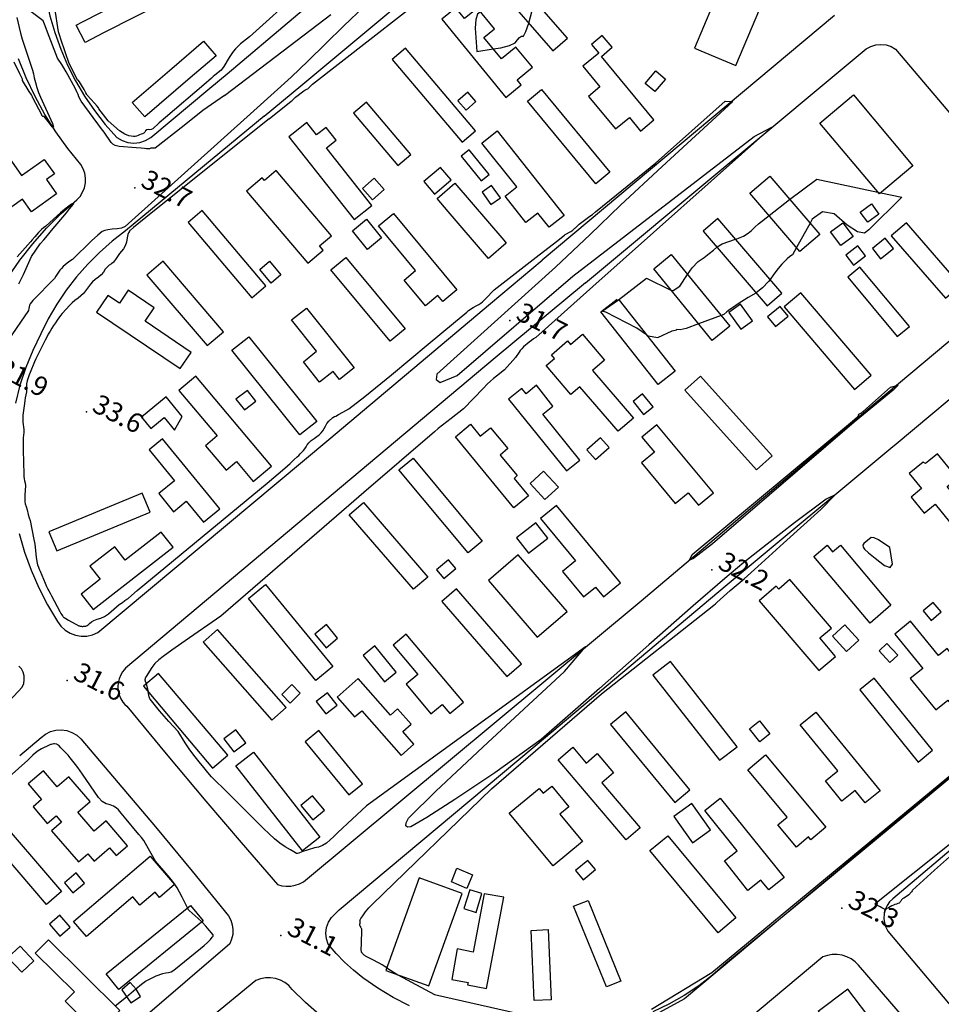
# Model space of a CAD drawing. Extents: x -1066 to 8716, y 1368 to 8722.
# Drawn here: x 1196 to 1765, y 5600 to 6209 of the extents above; entities that cross this region are included whole.
import ezdxf

# ---------------------------------------------------------------- set-up
doc = ezdxf.new("R2010")
doc.units = 0
doc.header["$LTSCALE"] = 50
doc.header["$MEASUREMENT"] = 0
for name, color, linetype in [('0BLDG', 8, 'CONTINUOUS'), ('0BUILDING', 8, 'CONTINUOUS'), ('0SPOTELEV', 8, 'CONTINUOUS'), ('0TOPO', 8, 'CONTINUOUS'), ('0TRANS', 8, 'CONTINUOUS'), ('1SPOTELEV', 8, 'CONTINUOUS')]:
    doc.layers.add(name, color=color, linetype=linetype)
doc.styles.get("Standard").update_dxf_attribs({"font": 'ROMANS.SHX', "oblique": 10})

msp = doc.modelspace()

# ---------------------------------------------------------------- linework, layer by layer
at = {"layer": '0BLDG'}
for points in [[(1525.362, 6189.67), (1534.359, 6197.395), (1515.515, 6219.075), (1522.763, 6225.297), (1507.878, 6242.513), (1500.887, 6236.485), (1498.606, 6237.668), (1490.12, 6230.32), (1525.362, 6189.67)], [(1612.795, 6191.31), (1638.383, 6180.46), (1660.634, 6233.288), (1635.05, 6244.146), (1612.795, 6191.31)], [(1234.664, 6207.511), (1282.234, 6231.921), (1287.755, 6221.172), (1247.837, 6200.679)], [(1496.248, 6160.836), (1505.76, 6168.621), (1503.314, 6171.658), (1512.812, 6179.439), (1502.59, 6191.984), (1493.602, 6184.58), (1482.801, 6197.899), (1489.276, 6203.237), (1478.728, 6216.109), (1470.711, 6209.644), (1465.373, 6216.119), (1456.776, 6209.143), (1496.248, 6160.836)], [(1564.005, 6141.308), (1572.671, 6148.394), (1579.453, 6140.055), (1587.663, 6146.893), (1555.361, 6186.153), (1562.075, 6191.908), (1555.832, 6199.179), (1549.221, 6193.472), (1553.709, 6188.159), (1543.88, 6180.066), (1554.492, 6167.318), (1547.433, 6161.483), (1564.005, 6141.308)], [(1290.03, 6178.796), (1309.555, 6195.547), (1317.28, 6186.551), (1301.375, 6172.912)], [(1469.324, 6133.12), (1477.603, 6140.091), (1434.273, 6191.21), (1425.994, 6184.239), (1469.324, 6133.12)], [(1588.369, 6164.393), (1582.506, 6169.529), (1589.078, 6177.227), (1594.942, 6172.091), (1588.369, 6164.393)], [(1471.724, 6152.952), (1477.877, 6158.299), (1472.851, 6164.117), (1466.702, 6158.778), (1471.724, 6152.952)], [(1551.874, 6107.361), (1509.694, 6158.526), (1518.429, 6165.745), (1560.608, 6114.58), (1551.874, 6107.361)], [(1727.113, 6101.131), (1690.318, 6144.998), (1711.086, 6162.388), (1747.882, 6118.522), (1727.113, 6101.131)], [(1429.492, 6118.699), (1437.578, 6125.602), (1410.268, 6157.958), (1402.178, 6151.047), (1429.492, 6118.699)], [(1385.876, 6129.086), (1385.442, 6129.638), (1391.452, 6134.407), (1385.244, 6142.29), (1379.299, 6137.646), (1373.275, 6145.276), (1365.947, 6139.422)], [(1508.781, 6083.525), (1495.92, 6099.691), (1503.094, 6105.467), (1481.579, 6132.554), (1490.958, 6140.081), (1532.424, 6087.844), (1523.174, 6080.565), (1516.144, 6089.36), (1508.781, 6083.525)], [(1481.045, 6109.174), (1485.96, 6113.069), (1473.665, 6128.458), (1468.75, 6124.563), (1481.045, 6109.174)], [(1452.234, 6101.103), (1462.52, 6109.771), (1455.926, 6117.539), (1445.64, 6108.871), (1452.234, 6101.103)], [(1677.957, 6065.626), (1647.056, 6101.614), (1659.421, 6112.098), (1690.322, 6076.11), (1677.957, 6065.626)], [(1460.773, 6090.242), (1453.852, 6098.337), (1464.856, 6107.759), (1495.029, 6072.475)], [(1487.154, 6094.584), (1493.035, 6098.777), (1487.522, 6106.457), (1481.645, 6102.273), (1487.154, 6094.584)], [(1719.948, 6083.602), (1715.313, 6089.869), (1722.165, 6095.001), (1726.8, 6088.733), (1719.948, 6083.602)], [(1657.788, 6031.995), (1666.776, 6039.725), (1627.341, 6085.929), (1618.344, 6078.204), (1657.788, 6031.995)], [(1703.316, 6069.213), (1696.989, 6077.8), (1704.545, 6083.378), (1710.872, 6074.791), (1703.316, 6069.213)], [(1768.009, 6036.63), (1777.328, 6044.672), (1743.778, 6083.307), (1734.459, 6075.264), (1768.009, 6036.63)], [(1727.856, 6060.992), (1735.882, 6067.452), (1730.796, 6073.785), (1722.775, 6067.333), (1727.856, 6060.992)], [(1623.796, 6010.524), (1587.709, 6054.823), (1598.574, 6063.674), (1634.657, 6019.367), (1623.796, 6010.524)], [(1711.063, 6057.152), (1718.559, 6062.918), (1713.855, 6069.053), (1706.359, 6063.287), (1711.063, 6057.152)], [(1738.202, 6012.977), (1745.639, 6019.258), (1715.065, 6055.876), (1707.628, 6049.595), (1738.202, 6012.977)], [(1711.778, 5980.338), (1722.128, 5989.13), (1678.54, 6040.056), (1668.19, 6031.264), (1711.778, 5980.338)], [(1641.469, 6017.602), (1648.639, 6022.738), (1641.25, 6033.014), (1634.081, 6027.878), (1641.469, 6017.602)], [(1662.895, 6019.208), (1670.723, 6025.614), (1665.766, 6031.564), (1657.938, 6025.159), (1662.895, 6019.208)], [(1773.202, 5928.204), (1763.075, 5940.541), (1757.747, 5936.219)]]:
    msp.add_lwpolyline(points, dxfattribs=at)
at = {"layer": '0BUILDING'}
for points in [[(1247.837, 6200.679), (1236.449, 6194.836), (1230.919, 6205.59), (1234.664, 6207.511)], [(1301.375, 6172.912), (1273.202, 6148.738), (1265.477, 6157.735), (1290.03, 6178.796)], [(1365.947, 6139.422), (1362.285, 6136.489), (1402.68, 6085.292), (1413.601, 6093.946), (1385.876, 6129.086)], [(1184.522, 6088.526), (1171.128, 6107.379), (1190.948, 6121.398), (1197.151, 6112.549), (1211.154, 6122.499), (1217.481, 6113.585), (1212.571, 6110.026), (1218.764, 6101.182), (1203.205, 6090.101), (1197.757, 6097.906), (1184.522, 6088.526)], [(1374.036, 6058.299), (1383.549, 6066.41), (1381.217, 6069.061), (1388.663, 6075.338), (1354.374, 6115.652), (1347.125, 6109.43), (1345.746, 6111.114), (1336.04, 6102.957), (1374.036, 6058.299)], [(1413.97, 6097.46), (1421.159, 6103.871), (1414.882, 6110.99), (1407.693, 6104.58), (1413.97, 6097.46)], [(1339.474, 6036.966), (1348.139, 6044.379), (1308.708, 6090.896), (1300.034, 6083.488), (1339.474, 6036.966)], [(1446.681, 6032.056), (1433.498, 6047.905), (1440.548, 6053.745), (1417.575, 6081.431), (1426.885, 6089.151), (1466.118, 6041.926), (1457.319, 6034.582), (1454.243, 6038.273), (1446.681, 6032.056)], [(1495.029, 6072.475), (1496.515, 6070.736), (1485.512, 6061.314), (1460.773, 6090.242)], [(1410.839, 6066.901), (1401.486, 6078.341), (1410.221, 6085.561), (1419.569, 6074.111), (1410.839, 6066.901)], [(1311.877, 6007.345), (1321.905, 6015.82), (1284.539, 6059.498), (1274.511, 6051.023), (1311.877, 6007.345)], [(1350.247, 6059.563), (1357.315, 6051.211), (1351.282, 6046.05), (1344.308, 6054.432), (1350.247, 6059.563)], [(1424.82, 6010.084), (1388.154, 6054.199), (1397.408, 6061.79), (1434.075, 6017.675), (1424.82, 6010.084)], [(1295.052, 5993.215), (1301.847, 6003.209), (1273.382, 6022.478), (1278.998, 6030.83), (1263.061, 6041.675), (1257.574, 6033.571), (1250.418, 6038.409), (1243.435, 6028.029), (1295.052, 5993.215)], [(1566.383, 6035.468), (1600.961, 5991.625), (1590.427, 5983.413), (1554.985, 6028.346), (1565.034, 6036.168)], [(1381.248, 5984.716), (1371.219, 5997.329), (1379.425, 6003.854), (1363.933, 6023.311), (1373.179, 6030.581), (1402.662, 5993.729), (1393.606, 5986.519), (1389.72, 5991.429), (1381.248, 5984.716)], [(1565.715, 5954.38), (1542.034, 5981.96), (1536.535, 5977.242), (1521.144, 5995.048), (1526.317, 5999.439), (1524.436, 6001.699), (1534.335, 6010.252), (1536.289, 6008.112), (1543.602, 6014.457), (1557.356, 5998.47), (1549.785, 5991.931), (1575.104, 5962.556), (1565.715, 5954.38)], [(1369.007, 5952.121), (1326.984, 6004.501), (1337.449, 6012.906), (1379.486, 5960.531), (1369.007, 5952.121)], [(1323.458, 5930.37), (1329.919, 5935.704), (1340.284, 5923.412), (1351.6, 5932.829), (1304.826, 5988.472), (1294.274, 5979.616), (1317.886, 5951.599), (1310.707, 5945.511), (1323.458, 5930.37)], [(1651.234, 5930.631), (1660.816, 5939.179), (1616.5, 5988.399), (1606.919, 5979.85), (1651.234, 5930.631)], [(1334.868, 5967.574), (1341.914, 5973.101), (1336.644, 5979.687), (1329.594, 5974.173), (1334.868, 5967.574)], [(1519.128, 5964.923), (1525.452, 5970.013), (1515.212, 5982.849), (1508.864, 5977.647), (1506.242, 5980.889), (1497.958, 5974.235), (1533.723, 5929.946), (1542.002, 5936.59), (1519.128, 5964.923)], [(1277.068, 5956.041), (1285.278, 5962.879), (1291.674, 5955.055), (1296.282, 5963.615), (1286.424, 5975.644), (1271.228, 5963.091), (1277.068, 5956.041)], [(1581.463, 5964.89), (1587.279, 5969.59), (1580.75, 5977.482), (1574.933, 5972.783), (1581.463, 5964.89)], [(1501.313, 5907.159), (1465.157, 5951.02), (1474.476, 5958.736), (1480.5, 5951.433), (1486.905, 5956.638), (1497.569, 5943.706), (1492.787, 5939.743), (1503.391, 5927), (1501.389, 5925.312), (1510.236, 5914.438), (1501.313, 5907.159)], [(1601.025, 5909.843), (1608.918, 5916.372), (1615.387, 5908.668), (1624.633, 5916.265), (1589.667, 5958.382), (1580.422, 5950.786), (1588.138, 5941.467), (1580.245, 5934.937), (1601.025, 5909.843)], [(1291.001, 5904.712), (1298.893, 5911.242), (1309.492, 5898.186), (1319.589, 5906.467), (1284.251, 5949.735), (1275.912, 5942.953), (1291.662, 5923.689), (1281.961, 5915.844), (1291.001, 5904.712)], [(1551.723, 5937.023), (1560.076, 5944.441), (1554.792, 5950.391), (1546.44, 5942.974), (1551.723, 5937.023)], [(1472.977, 5879.217), (1430.222, 5930.512), (1439.021, 5937.855), (1481.776, 5886.561), (1472.977, 5879.217)], [(1757.747, 5936.219), (1755.57, 5934.453), (1754.116, 5935.365), (1745.515, 5928.403), (1753.167, 5918.96), (1746.761, 5913.755), (1754.798, 5903.796), (1761.526, 5909.319), (1785.488, 5879.825), (1795.456, 5887.858), (1769.094, 5920.196), (1775.5, 5925.401), (1773.202, 5928.204)], [(1520.49, 5912.184), (1528.847, 5919.914), (1519.66, 5929.827), (1511.311, 5922.093), (1520.49, 5912.184)], [(1218.888, 5880.483), (1276.486, 5904.355), (1271.619, 5916.06), (1214.007, 5892.184), (1218.888, 5880.483)], [(1439.292, 5856.776), (1399.59, 5902.792), (1408.329, 5910.324), (1448.031, 5864.308), (1439.292, 5856.776)], [(1544.329, 5852.023), (1551.632, 5858.047), (1556.598, 5852.092), (1567.201, 5860.764), (1527.656, 5908.625), (1517.757, 5900.399), (1539.286, 5874.273), (1531.394, 5867.744), (1544.329, 5852.023)], [(1510.355, 5878.982), (1522.307, 5888.385), (1514.844, 5897.888), (1502.893, 5888.485), (1510.355, 5878.982)], [(1241.287, 5844.24), (1290.735, 5882.805), (1283.465, 5892.05), (1261.095, 5874.679), (1254.639, 5883.017), (1239.259, 5871.043), (1245.655, 5862.894), (1233.948, 5853.679), (1241.287, 5844.24)], [(1721.33, 5835.856), (1686.673, 5877.003), (1694.763, 5883.914), (1698.148, 5879.905), (1703.003, 5883.989), (1734.276, 5846.85), (1721.33, 5835.856)], [(1457.982, 5863.338), (1465.428, 5869.615), (1460.968, 5874.981), (1453.522, 5868.704), (1457.982, 5863.338)], [(1515.777, 5827.077), (1534.163, 5842.978), (1503.947, 5878.115), (1485.566, 5862.223), (1515.777, 5827.077)], [(1689.654, 5806.425), (1700.004, 5815.217), (1690.329, 5826.667), (1697.522, 5832.76), (1671.891, 5862.793), (1664.904, 5856.751), (1663.268, 5858.568), (1652.853, 5849.652), (1689.654, 5806.425)], [(1378.847, 5800.416), (1337.288, 5850.933), (1347.9, 5859.6), (1389.445, 5809.08), (1378.847, 5800.416)], [(1496.892, 5802.762), (1505.953, 5810.611), (1465.938, 5856.958), (1456.872, 5849.1), (1496.892, 5802.762)], [(1759.184, 5837.469), (1765.332, 5842.808), (1760.302, 5848.639), (1754.153, 5843.3), (1759.184, 5837.469)], [(1351.644, 5775.898), (1360.507, 5783.692), (1318.225, 5831.857), (1309.352, 5824.068), (1351.644, 5775.898)], [(1385.273, 5820.582), (1392.396, 5826.542), (1385.49, 5834.945), (1378.366, 5828.986), (1385.273, 5820.582)], [(1706.758, 5818.315), (1714.398, 5825.291), (1705.785, 5834.749), (1698.145, 5827.772), (1706.758, 5818.315)], [(1762.005, 5782.092), (1769.313, 5788.125), (1775.718, 5780.297), (1785.419, 5788.141), (1770.985, 5805.923), (1776.605, 5810.568), (1768.953, 5820.011), (1763.72, 5815.808), (1746.39, 5837.019), (1736.624, 5829.05), (1753.955, 5807.839), (1746.192, 5801.558), (1762.005, 5782.092)], [(1450.036, 5779.75), (1456.893, 5785.521), (1461.67, 5779.833), (1470.203, 5786.988), (1434.722, 5829.046), (1426.636, 5822.144), (1441.898, 5804.09), (1434.714, 5797.993), (1450.036, 5779.75)], [(1421.387, 5799.599), (1428.626, 5805.499), (1415.323, 5821.725), (1408.075, 5815.83), (1421.387, 5799.599)], [(1733.494, 5811.524), (1726.895, 5818.652), (1731.81, 5823.177), (1738.422, 5816.053), (1733.494, 5811.524)], [(1628.385, 5750.977), (1639.186, 5759.378), (1597.987, 5812.129), (1587.186, 5803.729), (1628.385, 5750.977)], [(1315.164, 5746.221), (1324.552, 5754.07), (1281.783, 5804.729), (1272.409, 5796.884), (1315.164, 5746.221)], [(1431.697, 5754.013), (1439.539, 5761.054), (1432.743, 5768.758), (1437.86, 5773.347), (1429.445, 5782.859), (1424.972, 5778.905), (1404.992, 5801.501), (1392.111, 5790), (1402.852, 5777.828), (1407.252, 5781.663), (1431.697, 5754.013)], [(1751.112, 5749.925), (1760.035, 5757.204), (1723.958, 5801.825), (1715.034, 5794.546), (1751.112, 5749.925)], [(1363.043, 5786.41), (1369.27, 5792.507), (1364.11, 5797.763), (1357.879, 5791.656), (1363.043, 5786.41)], [(1385.183, 5779.749), (1392.159, 5785.142), (1386.145, 5792.768), (1379.159, 5787.379), (1385.183, 5779.749)], [(1600.717, 5724.931), (1610.031, 5732.66), (1570.371, 5780.908), (1561.048, 5773.183), (1600.717, 5724.931)], [(1703.989, 5725.768), (1693.882, 5738.253), (1701.452, 5744.466), (1678.227, 5772.924), (1687.803, 5780.833), (1727.532, 5732.066), (1718.342, 5724.599), (1712.07, 5732.358), (1703.989, 5725.768)], [(1653.159, 5762.427), (1646.818, 5770.379), (1653.095, 5775.336), (1659.427, 5767.388), (1653.159, 5762.427)], [(1328.22, 5756.189), (1335.582, 5761.698), (1329.508, 5769.838), (1322.145, 5764.33), (1328.22, 5756.189)], [(1399.388, 5729.575), (1407.8, 5736.477), (1380.753, 5769.339), (1372.341, 5762.437), (1399.388, 5729.575)], [(1570.731, 5701.867), (1528.656, 5751.366), (1537.777, 5759.027), (1545.935, 5749.321), (1552.796, 5755.101), (1562.908, 5743.256), (1555.66, 5737.034), (1579.341, 5709.15), (1570.731, 5701.867)], [(1370.699, 5695.046), (1329.568, 5747.604), (1340.36, 5756.009), (1381.499, 5703.446), (1370.699, 5695.046)], [(1675.901, 5697.371), (1664.469, 5711.017), (1670.231, 5715.914), (1645.805, 5745.164), (1656.675, 5754.329), (1693.972, 5709.56), (1684.85, 5701.899), (1683.338, 5703.653), (1675.901, 5697.371)], [(1232.272, 5688.154), (1238.089, 5693.18), (1242.057, 5688.711), (1251.441, 5696.878), (1255.58, 5692.152), (1262.57, 5698.18), (1249.327, 5713.588), (1242.005, 5707.247), (1231.833, 5718.954), (1239.468, 5725.617), (1226.404, 5740.763), (1219.156, 5734.541), (1210.608, 5744.449), (1201.289, 5736.407), (1209.52, 5726.821), (1204.213, 5722.172), (1212.937, 5712.015), (1218.445, 5716.728), (1221.839, 5712.715), (1215.69, 5707.377), (1232.272, 5688.154)], [(1525.635, 5685.659), (1498.454, 5718.264), (1516.89, 5733.654), (1519.332, 5730.608), (1524.707, 5735.064), (1535.311, 5722.321), (1529.691, 5717.676), (1543.749, 5700.732), (1525.635, 5685.659)], [(1377.055, 5714.121), (1384.363, 5720.154), (1376.891, 5729.009), (1369.578, 5722.989), (1377.055, 5714.121)], [(1611.592, 5699.983), (1622.834, 5707.997), (1611.312, 5724.269), (1600.078, 5716.25), (1611.592, 5699.983)], [(1645.913, 5670.59), (1631.364, 5688.759), (1639.317, 5695.1), (1619.37, 5719.932), (1628.804, 5727.588), (1668.21, 5678.503), (1658.767, 5670.852), (1653.874, 5676.927), (1645.913, 5670.59)], [(1212.521, 5661.865), (1168.869, 5712.668), (1178.119, 5720.577), (1221.771, 5669.775), (1212.521, 5661.865)], [(1627.515, 5644.412), (1585.325, 5695.255), (1596.324, 5704.364), (1638.509, 5653.512), (1627.515, 5644.412)], [(1237.213, 5642.142), (1229.295, 5651.397), (1276.599, 5691.715), (1291.608, 5674.108), (1282.358, 5666.199), (1279.654, 5669.37), (1270.211, 5661.392), (1265.81, 5666.569), (1237.213, 5642.142)], [(1544.034, 5677.085), (1551.668, 5683.422), (1546.895, 5689.119), (1539.27, 5682.778), (1544.034, 5677.085)], [(1228.791, 5669.04), (1235.97, 5675.128), (1230.82, 5681.337), (1223.641, 5675.248), (1228.791, 5669.04)], [(1466.079, 5684.273), (1475.769, 5680.171), (1472.201, 5671.771), (1462.664, 5675.928), (1466.079, 5684.273)], [(1422.13, 5621.059), (1448.699, 5611.47), (1469.35, 5668.664), (1442.786, 5678.262), (1422.13, 5621.059)], [(1462.875, 5615.54), (1473.009, 5613.664), (1472.732, 5612.196), (1484.449, 5609.983), (1494.997, 5666.312), (1482.959, 5668.534), (1476.159, 5632.465), (1466.351, 5634.341), (1462.875, 5615.54)], [(1470.423, 5659.265), (1477.935, 5656.98), (1481.551, 5668.622), (1474.048, 5670.902), (1470.423, 5659.265)], [(1558.457, 5610.869), (1538.175, 5660.816), (1547.111, 5664.382), (1567.393, 5614.436), (1558.457, 5610.869)], [(1257.24, 5609.384), (1249.455, 5618.896), (1301.513, 5661.255), (1309.297, 5651.743), (1257.24, 5609.384)], [(1220.858, 5642.255), (1227.136, 5647.842), (1220.661, 5655.233), (1214.379, 5649.637), (1220.858, 5642.255)], [(1513.93, 5602.579), (1512.071, 5645.865), (1522.431, 5646.293), (1524.286, 5602.998), (1513.93, 5602.579)], [(1239.331, 5586.973), (1224.026, 5602.142), (1229.738, 5607.876), (1205.618, 5631.809), (1213.727, 5639.994), (1257.874, 5596.337), (1249.442, 5587.834), (1244.78, 5592.505), (1239.331, 5586.973)], [(1197.199, 5619.92), (1188.714, 5628.995), (1196.23, 5636.036), (1204.719, 5626.969), (1197.199, 5619.92)], [(1264.203, 5613.601), (1258.97, 5609.027), (1264.587, 5601.112), (1270.602, 5604.999), (1267.945, 5609.52), (1264.203, 5613.601)], [(1724.942, 5548.664), (1735.025, 5556.311), (1715.718, 5581.768), (1723.928, 5587.976), (1707.568, 5609.494), (1689.275, 5595.64), (1724.942, 5548.664)]]:
    msp.add_lwpolyline(points, dxfattribs=at)
at = {"layer": '0SPOTELEV'}
for p in [(1267.066, 6104.935), (1498.87, 6022.844), (1237.186, 5966.372), (1623.675, 5868.806), (1225.306, 5800.395), (1703.958, 5659.636), (1357.406, 5642.72)]:
    msp.add_point(p, dxfattribs=at)
at = {"layer": '0TOPO'}
for p, q in [((1726.115, 6102.313), (1728.051, 6101.918)), ((1658.932, 6087.783), (1671.688, 6097.805)), ((1684.325, 6083.096), (1675.873, 6068.059)), ((1629.289, 6025.958), (1615.397, 6020.828)), ((1274.134, 5798.321), (1275.27, 5793.496)), ((1422.746, 5622.767), (1429.662, 5618.335)), ((1261.932, 5604.855), (1267.786, 5609.693)), ((1255.031, 5599.152), (1261.932, 5604.855))]:
    msp.add_line(p, q, dxfattribs=at)
for points in [[(1350.093, 6147.645), (1363.636, 6158.51), (1364.215, 6158.975), (1364.731, 6159.406), (1365.184, 6159.779), (1365.574, 6160.118), (1366, 6160.483), (1366.444, 6160.906), (1371.567, 6164.963), (1372.163, 6165.33), (1372.577, 6165.52), (1373.014, 6165.711), (1373.46, 6165.919), (1373.919, 6166.131), (1374.635, 6166.729), (1375.62, 6167.694), (1376.851, 6169.026), (1467.27, 6239.715)], [(1510.52, 6206.796), (1512.524, 6214.634), (1512.124, 6220.552), (1509.302, 6224.539), (1504.064, 6226.602), (1499.968, 6227.522), (1497.008, 6227.288), (1495.203, 6225.915), (1494.469, 6225.304)], [(1368.958, 6226.46), (1337.888, 6198.201), (1336.008, 6196.9), (1334.208, 6195.491), (1332.477, 6193.978), (1330.82, 6192.348), (1329.37, 6190.813), (1328.142, 6189.377), (1327.12, 6188.037), (1326.224, 6186.722), (1325.426, 6185.424), (1322.183, 6179.952), (1320.348, 6177.739), (1316.535, 6174.557), (1315.52, 6173.664), (1314.495, 6172.686), (1309.702, 6168.593)], [(1322.512, 6161.95), (1309.095, 6152.698), (1297.488, 6143.544), (1279.666, 6129.446), (1278.714, 6129.523), (1277.833, 6129.496), (1277.017, 6129.356), (1276.262, 6129.116), (1275.361, 6129.009), (1274.333, 6129.024), (1273.15, 6129.176), (1271.028, 6129.364), (1267.941, 6129.579), (1257.393, 6130.398), (1255.033, 6131.148), (1253.56, 6131.912), (1252.565, 6132.969), (1248.176, 6139.278), (1246.559, 6141.48), (1233.904, 6158.587), (1232.492, 6161.099), (1232.093, 6162.568), (1231.337, 6164.368), (1230.224, 6166.523), (1224.663, 6176.673), (1223.307, 6179.032), (1221.898, 6181.159), (1219.223, 6185.081), (1213.212, 6201.075), (1211.704, 6204.988), (1210.369, 6208.17), (1196.37, 6218.754)], [(1309.702, 6168.593), (1286.01, 6148.348), (1282.155, 6145.041), (1278.247, 6141.481), (1277.224, 6140.919), (1276.237, 6140.732), (1275.287, 6140.921), (1274.466, 6140.772), (1273.774, 6140.263), (1273.212, 6139.417), (1272.558, 6138.765), (1271.8, 6138.302), (1270.95, 6138.033), (1270.078, 6137.719), (1269.16, 6137.362), (1268.22, 6136.96), (1267.272, 6136.719), (1266.314, 6136.652), (1263.49, 6137.137), (1260.827, 6138.192), (1257.579, 6140.248), (1250.644, 6146.424), (1244.828, 6153.868), (1244.643, 6154.358), (1243.783, 6155.48), (1242.261, 6157.238), (1237.693, 6162.288), (1237.541, 6162.559), (1236.887, 6163.687), (1235.726, 6165.663), (1234.055, 6168.501), (1232.827, 6170.456), (1232.034, 6171.554), (1231.688, 6171.779), (1226.442, 6181.732), (1224.242, 6188.46), (1223.249, 6191.476), (1222.255, 6194.38), (1219.997, 6201.431), (1217.762, 6216.277)], [(1408.767, 6216.988), (1396.228, 6205.039), (1384.923, 6194.016), (1374.109, 6183.46), (1363.788, 6173.357), (1340.648, 6152.544)], [(1194.19, 6210.163), (1196.446, 6200.612), (1197.552, 6196.794), (1199.193, 6191.899), (1203.965, 6177.686), (1204.415, 6175.425), (1204.981, 6172.89), (1205.668, 6170.066), (1206.468, 6166.982), (1207.554, 6163.929), (1208.905, 6160.93), (1216.269, 6144.719), (1216.86, 6142.34), (1215.984, 6142.715), (1213.629, 6145.841), (1212.005, 6147.922), (1211.076, 6148.956), (1210.879, 6148.945), (1210.629, 6148.985), (1210.353, 6149.06), (1210.029, 6149.195), (1209.808, 6149.377), (1209.668, 6149.607), (1209.623, 6149.89), (1208.967, 6151.21), (1207.714, 6153.572), (1203.984, 6160.52), (1203.977, 6160.658), (1203.957, 6160.815), (1203.919, 6160.981), (1203.859, 6161.17), (1203.157, 6162.357), (1201.807, 6164.555), (1197.755, 6171.207), (1197.627, 6172.198), (1197.089, 6173.378), (1196.047, 6175.473), (1192.647, 6182.643)], [(1322.512, 6161.95), (1376.062, 6202.735), (1388.25, 6212.072)], [(1480.679, 6213.723), (1478.912, 6212.251), (1477.758, 6208.918), (1477.421, 6203.663), (1478.384, 6189.251), (1488.586, 6190.764)], [(1488.586, 6190.764), (1493.163, 6191.443), (1498.568, 6192.83), (1502.002, 6194.519), (1503.444, 6196.497), (1504.811, 6197.872), (1506.097, 6198.636), (1507.298, 6198.779), (1508.774, 6201.495), (1510.516, 6206.787), (1510.52, 6206.796)], [(1515.145, 6062.042), (1527.628, 6071.711), (1532.628, 6075.617), (1533.063, 6076), (1536.527, 6077.944), (1537.123, 6078.311), (1537.475, 6078.578), (1537.833, 6078.877), (1538.196, 6079.207), (1538.568, 6079.555), (1538.94, 6079.903), (1539.316, 6080.259), (1541.275, 6082.06), (1541.692, 6082.452), (1548.309, 6087.39), (1549.779, 6088.531), (1551.639, 6090.011), (1564.637, 6100.584), (1588.767, 6120.242), (1631.738, 6158.504), (1636.498, 6158.233), (1593.008, 6118.189), (1567.087, 6094.21), (1548.409, 6076.028), (1526.934, 6055.928)], [(1340.648, 6152.544), (1261.067, 6080.988), (1258.928, 6080.035), (1256.281, 6079.493), (1253.126, 6079.339), (1250.518, 6079.024), (1248.463, 6078.535), (1246.937, 6077.874), (1244.239, 6075.735), (1240.357, 6072.116), (1228.542, 6060.716), (1226.838, 6059.516), (1225.313, 6058.358), (1223.986, 6057.255), (1222.848, 6056.189), (1221.799, 6055.1), (1220.83, 6053.992), (1219.959, 6052.855), (1219.122, 6051.633), (1218.315, 6050.317), (1217.552, 6048.91), (1204.137, 6035.185), (1202.357, 6033.123), (1202.055, 6032.3), (1201.776, 6031.329), (1201.545, 6030.232), (1201.361, 6028.987), (1188.765, 6010.76)], [(1350.093, 6147.645), (1277.22, 6089.305), (1266.211, 6080.437), (1264.353, 6078.81), (1264.031, 6078.493), (1263.848, 6078.227), (1263.81, 6078.022), (1263.689, 6077.769), (1263.197, 6077.123), (1262.822, 6075.988), (1262.387, 6074.062), (1261.859, 6071.351), (1261.092, 6069.068), (1260.081, 6067.227), (1258.817, 6065.832), (1257.581, 6064.254), (1256.356, 6062.501), (1255.174, 6060.568), (1253.916, 6059.012), (1252.602, 6057.846), (1251.213, 6057.057), (1249.944, 6055.958), (1248.769, 6054.54), (1247.706, 6052.816), (1246.336, 6051.194), (1244.668, 6049.694), (1242.693, 6048.296), (1241.017, 6046.868), (1239.635, 6045.399), (1235.323, 6039.648), (1232.15, 6036.766), (1230.043, 6035.267), (1228.291, 6033.822), (1226.916, 6032.451), (1222.295, 6027.255), (1221.112, 6025.908), (1220.04, 6024.515), (1219.075, 6023.067), (1218.037, 6021.522), (1216.943, 6019.869), (1215.795, 6018.133), (1214.69, 6016.329), (1213.634, 6014.466), (1212.64, 6012.549), (1211.677, 6010.649), (1210.741, 6008.78), (1206.944, 6001.219), (1206.016, 5999.301), (1205.17, 5997.385), (1202.443, 5990.824), (1201.842, 5989.254), (1201.221, 5987.492), (1200.58, 5985.538), (1200.208, 5983.714), (1200.08, 5982.012), (1200.218, 5980.431), (1200.153, 5978.764), (1199.42, 5975.157), (1199.075, 5973.341), (1198.852, 5971.564), (1197.976, 5964.314), (1197.86, 5962.245), (1197.979, 5959.998), (1198.501, 5955.423), (1198.501, 5953.599), (1198.336, 5952.085), (1198.203, 5950.374), (1198.108, 5948.474), (1198.046, 5946.378), (1198.044, 5944.486), (1198.091, 5942.794), (1198.46, 5927.824), (1198.497, 5926.441), (1198.648, 5925.101), (1198.91, 5923.805), (1199.29, 5922.56), (1199.463, 5920.679), (1199.16, 5915.035), (1199.079, 5912.554), (1199.177, 5910.745), (1199.442, 5909.605), (1199.883, 5907.935), (1200.486, 5905.752), (1201.269, 5903.048), (1201.899, 5900.897), (1202.362, 5899.293), (1204.671, 5887.541), (1205.06, 5885.706), (1205.367, 5884.69), (1206.222, 5876.631), (1206.588, 5873.839), (1207.036, 5871.793), (1207.563, 5870.484), (1208.085, 5869.21), (1208.612, 5867.968), (1211.731, 5860.538), (1212.613, 5858.481), (1213.354, 5856.868), (1213.959, 5855.688), (1214.703, 5854.299), (1215.583, 5852.694), (1220.756, 5842.947), (1221.401, 5841.78), (1221.92, 5840.891), (1222.31, 5840.317), (1222.578, 5840.031), (1222.847, 5839.745), (1223.125, 5839.477), (1223.42, 5839.2), (1224.4, 5838.613), (1226.077, 5837.698), (1232.529, 5834.217), (1232.898, 5834.06), (1233.289, 5833.946), (1233.7, 5833.869), (1234.12, 5833.831), (1234.544, 5833.803), (1234.965, 5833.81), (1235.403, 5833.83), (1235.851, 5833.846), (1236.316, 5833.875), (1236.76, 5833.949), (1237.187, 5834.077), (1237.597, 5834.258), (1238.257, 5834.727), (1239.14, 5835.497), (1240.279, 5836.562), (1241.808, 5837.47), (1243.747, 5838.233), (1246.086, 5838.833), (1248.425, 5839.975), (1250.753, 5841.64), (1257.412, 5847.334), (1259.412, 5848.628), (1260.989, 5849.692), (1262.142, 5850.524), (1262.88, 5851.122), (1265.013, 5852.933), (1268.569, 5855.966), (1348.83, 5922.427), (1359.704, 5931.555), (1363.041, 5934.579), (1365.593, 5936.916), (1367.362, 5938.567), (1368.347, 5939.532), (1369.323, 5940.501), (1370.276, 5941.471), (1371.225, 5942.432), (1372.082, 5943.52), (1372.874, 5944.72), (1373.578, 5946.034), (1374.639, 5947.342), (1376.081, 5948.644), (1377.88, 5949.942), (1379.49, 5951.157), (1380.925, 5952.294), (1382.162, 5953.354), (1383.236, 5954.599), (1384.129, 5956.039), (1384.851, 5957.67), (1385.763, 5959.191), (1386.876, 5960.597), (1389.342, 5962.877), (1390.367, 5963.528), (1391.249, 5963.837), (1393.02, 5964.732), (1395.685, 5966.222), (1399.231, 5968.303), (1409.207, 5976.005), (1425.582, 5989.31), (1448.377, 6008.241), (1463.905, 6021.174), (1472.171, 6028.119), (1473.16, 6029.07), (1476.068, 6030.986), (1477.988, 6031.95), (1479.598, 6032.861), (1480.894, 6033.688), (1481.881, 6034.46), (1482.81, 6035.319), (1483.701, 6036.276), (1489.025, 6041.806), (1515.145, 6062.042)], [(1537.755, 6050.316), (1649.714, 6136.756), (1660.595, 6142.468), (1550.085, 6043.921)], [(1671.688, 6097.805), (1688.407, 6110.189), (1726.115, 6102.313)], [(1728.051, 6101.918), (1741.079, 6099.193), (1720.653, 6078.944), (1717.992, 6076.832), (1713.524, 6077.775), (1707.218, 6081.755), (1699.106, 6088.79), (1691.919, 6090.028), (1685.657, 6085.469), (1684.325, 6083.096)], [(1195.451, 6045.48), (1198.375, 6051.421), (1203.346, 6062.44), (1208.663, 6070.237), (1210.865, 6072.723), (1213.191, 6075.493), (1215.629, 6078.543), (1224.863, 6089.548), (1226.753, 6091.845), (1228.968, 6094.662), (1229.336, 6095.676), (1227.885, 6094.897), (1224.595, 6092.311), (1222.359, 6090.542), (1221.191, 6089.571), (1221.072, 6089.407), (1212.285, 6081.348), (1212.085, 6081.158), (1210.646, 6080.294), (1209.448, 6079.18), (1207.667, 6077.288), (1205.302, 6074.617), (1203.628, 6072.714), (1202.653, 6071.552), (1194.453, 6062.321)], [(1638.231, 6073.173), (1639.076, 6073.478), (1643.126, 6075.118), (1646.148, 6076.84), (1648.156, 6078.648), (1650.242, 6080.586), (1652.411, 6082.66), (1658.932, 6087.783)], [(1626.758, 6068.343), (1626.799, 6068.378), (1629.921, 6070.206), (1638.231, 6073.173)], [(1608.63, 6051.329), (1611.433, 6055.496), (1615.166, 6059.328), (1618.818, 6061.894), (1621.984, 6064.263), (1624.637, 6066.424), (1626.758, 6068.343)], [(1675.873, 6068.059), (1673.355, 6063.574), (1671.723, 6062.382), (1670.092, 6060.997), (1668.468, 6059.429), (1666.845, 6057.668), (1664.673, 6055.021), (1661.959, 6051.483), (1659.544, 6048.196)], [(1526.934, 6055.928), (1453.646, 5989.816), (1453.324, 5986.502), (1455.773, 5984.534), (1466.333, 5988.801), (1537.755, 6050.316)], [(1598.37, 6041.735), (1599.747, 6041.392), (1603.741, 6044.053), (1608.63, 6051.329)], [(1565.931, 6035.703), (1583.152, 6049.143), (1598.37, 6041.735)], [(1659.544, 6048.196), (1658.7, 6047.045), (1654.966, 6043.169), (1650.956, 6039.999)], [(1550.085, 6043.921), (1514.818, 6012.455), (1513.453, 6011.518), (1512.124, 6010.562), (1510.835, 6009.575), (1509.586, 6008.578), (1508.394, 6007.563), (1507.247, 6006.524), (1506.172, 6005.471), (1505.248, 6004.407), (1504.485, 6003.327), (1502.37, 6000.053), (1495.58, 5992.434), (1490.616, 5988.553), (1488.765, 5987.092), (1486.787, 5985.47), (1484.695, 5983.457), (1482.485, 5981.044), (1470.225, 5968.286), (1462.493, 5962.349), (1459.829, 5960.295), (1457.114, 5958.166), (1454.555, 5956.057), (1452.158, 5953.977), (1408.605, 5916.568), (1399.263, 5908.526), (1320.302, 5840.119), (1298.249, 5824.791), (1290.009, 5819.005), (1284.548, 5815.078), (1281.87, 5813.02), (1279.538, 5810.76), (1277.538, 5808.294), (1274.17, 5802.865), (1274.106, 5802.785), (1274.029, 5802.701), (1273.965, 5802.622), (1273.906, 5802.529), (1273.851, 5802.445), (1273.791, 5802.352), (1273.736, 5802.267), (1273.686, 5802.17), (1273.644, 5802.068), (1273.598, 5801.979), (1273.556, 5801.877), (1273.528, 5801.779), (1273.495, 5801.672), (1273.467, 5801.574), (1273.438, 5801.476), (1273.414, 5801.364), (1273.395, 5801.262), (1273.384, 5801.154), (1273.374, 5801.047), (1273.368, 5800.949), (1273.357, 5800.842), (1273.36, 5800.739), (1273.367, 5800.623), (1273.37, 5800.52), (1273.387, 5800.421), (1273.399, 5800.313), (1273.424, 5800.21), (1273.436, 5800.103), (1273.47, 5799.995), (1273.5, 5799.9), (1273.525, 5799.797), (1273.564, 5799.698), (1273.603, 5799.599), (1273.655, 5799.505), (1273.694, 5799.406), (1273.746, 5799.311), (1273.803, 5799.225), (1273.855, 5799.13), (1273.912, 5799.045), (1273.982, 5798.963), (1274.134, 5798.321)], [(1650.956, 6039.999), (1650.762, 6039.841), (1646.1, 6037.066), (1642.228, 6034.703), (1639.158, 6032.758), (1636.885, 6031.222), (1634.792, 6029.683), (1632.864, 6028.16), (1631.101, 6026.629), (1629.289, 6025.958)], [(1583.299, 6014.022), (1577.308, 6018.109), (1558.057, 6028.037), (1555.863, 6028.736), (1565.931, 6035.703)], [(1615.397, 6020.828), (1607.833, 6018.037), (1603.96, 6017.196), (1602.061, 6017.269), (1601.67, 6017.167)], [(1583.299, 6014.022), (1584.189, 6013.414), (1590.144, 6012.319), (1599.128, 6016.48), (1601.67, 6017.167)], [(1710.441, 5960.754), (1713.553, 5963.409), (1713.793, 5963.634), (1713.962, 5963.851), (1714.127, 5964.103), (1714.301, 5964.396), (1714.636, 5964.977), (1714.795, 5965.153), (1715.76, 5965.667), (1715.972, 5965.793), (1716.18, 5965.933), (1716.379, 5966.078), (1716.583, 5966.231), (1716.773, 5966.381), (1717.026, 5966.587), (1717.343, 5966.851), (1734.025, 5981.619), (1738.67, 5982.927), (1735.722, 5979.871), (1711.631, 5960.137)], [(1711.631, 5960.137), (1624.065, 5884.871), (1612.244, 5875.783), (1609.755, 5874.742), (1611.418, 5878.318), (1710.441, 5960.754)], [(1422.746, 5622.767), (1421.102, 5623.811), (1419.91, 5624.576), (1419.184, 5625.043), (1418.927, 5625.221), (1412.964, 5628.167), (1410.922, 5629.204), (1409.689, 5629.888), (1409.273, 5630.217), (1408.867, 5630.562), (1408.465, 5630.917), (1408.068, 5631.281), (1407.706, 5631.649), (1407.394, 5632.024), (1407.114, 5632.418), (1407.001, 5634.155), (1407.069, 5637.24), (1407.323, 5646.526), (1407.097, 5646.958), (1406.927, 5647.305), (1406.806, 5647.593), (1406.647, 5648.003), (1406.402, 5648.4), (1406.28, 5648.599), (1406.167, 5648.815), (1406.081, 5649.04), (1406.039, 5649.264), (1406.061, 5649.501), (1406.149, 5649.737), (1406.237, 5650.209), (1406.245, 5650.442), (1406.266, 5650.679), (1406.31, 5650.915), (1406.371, 5651.142), (1406.366, 5651.415), (1406.317, 5651.711), (1406.197, 5652.044), (1406.727, 5653.087), (1407.889, 5654.85), (1409.701, 5657.323), (1411.695, 5659.713), (1413.854, 5662.007), (1487.486, 5733.28), (1555.367, 5792.182), (1624.899, 5846.926), (1625.863, 5847.699), (1626.77, 5848.513), (1634.992, 5855.874), (1643.666, 5863.26), (1652.107, 5870.868), (1667.843, 5885.158), (1690.87, 5906.12), (1699.699, 5915.216), (1694.317, 5912.42), (1674.743, 5897.744), (1657.777, 5884.689), (1643.412, 5873.26), (1631.665, 5863.446), (1612.11, 5846.485), (1584.743, 5822.389), (1554.291, 5795.319), (1518.187, 5763.87), (1489.571, 5743.317), (1464.736, 5726.751), (1447.445, 5715.611), (1437.7, 5709.896), (1435.499, 5709.607), (1434.522, 5710.395), (1434.77, 5712.283), (1436.245, 5715.258), (1453.034, 5731.84), (1485.13, 5762.034), (1532.535, 5805.848), (1545.486, 5821.154), (1410.138, 5722.827), (1392.611, 5706.256), (1390.148, 5703.962), (1387.768, 5701.806), (1385.466, 5699.778), (1383.1, 5698.279), (1380.657, 5697.305), (1378.146, 5696.85), (1370.317, 5694.331), (1368.514, 5693.656), (1367.574, 5693.321), (1367.485, 5693.344), (1367.405, 5693.364), (1367.315, 5693.387), (1367.24, 5693.415), (1367.169, 5693.43), (1367.088, 5693.426), (1367.012, 5693.41), (1366.94, 5693.424), (1366.874, 5693.447), (1366.816, 5693.489), (1366.75, 5693.534), (1366.692, 5693.575), (1366.639, 5693.625), (1366.582, 5693.666), (1366.524, 5693.685), (1366.457, 5693.709), (1365.362, 5694.333), (1363.22, 5695.568), (1360.045, 5697.417), (1356.782, 5699.684), (1353.449, 5702.381), (1350.029, 5705.496), (1346.62, 5708.784), (1321.4, 5733.94), (1317.519, 5737.643), (1314.462, 5740.806), (1312.242, 5743.433), (1309.672, 5746.534), (1306.746, 5750.102), (1303.469, 5754.145), (1300.624, 5758.042), (1298.215, 5761.804), (1293.918, 5768.809), (1288.128, 5775), (1285.134, 5778.197), (1282.237, 5781.581), (1276.609, 5788.735), (1276.534, 5788.808), (1276.49, 5788.854), (1276.423, 5788.922), (1276.353, 5789.003), (1276.057, 5790.148), (1275.539, 5792.343), (1275.27, 5793.496)], [(1730.307, 5871.495), (1733.885, 5870.27), (1735.264, 5872.236), (1733.651, 5882.569), (1726.582, 5887.271), (1723.881, 5888.537), (1722.014, 5888.717), (1717.482, 5884.995), (1716.948, 5883.943), (1717.088, 5882.801), (1717.924, 5881.567), (1720.408, 5879.276), (1724.535, 5875.919), (1730.307, 5871.495)], [(1586.35, 5597.034), (1623.603, 5619.731), (1845.028, 5803.097), (1606.613, 5603.524), (1571.225, 5584.162)], [(1299.643, 5659.735), (1296.354, 5666.273), (1294.754, 5669.401), (1293.176, 5672.18), (1291.634, 5674.636), (1289.749, 5677.191), (1287.507, 5679.863), (1279.818, 5688.604), (1273.608, 5699.609), (1272.565, 5701.356), (1271.241, 5703.213), (1269.643, 5705.214), (1260.787, 5715.811), (1258.643, 5718.365), (1256.909, 5720.278), (1255.581, 5721.564), (1253.893, 5722.608), (1251.834, 5723.44), (1249.415, 5724.052), (1247.017, 5725.555), (1244.651, 5727.965), (1234.766, 5742.419), (1233.232, 5744.566), (1231.833, 5746.452), (1230.337, 5748.411), (1228.753, 5750.46), (1227.076, 5752.592), (1225.904, 5754.067), (1225.222, 5754.882), (1222.866, 5757.31), (1221.425, 5758.79), (1220.389, 5759.834), (1219.741, 5760.451), (1219.493, 5760.647), (1219.209, 5760.795), (1218.898, 5760.889), (1217.533, 5761.146), (1217.189, 5761.178), (1216.83, 5761.139), (1215.314, 5760.821), (1214.945, 5760.697), (1214.603, 5760.514), (1214.268, 5760.26), (1209.4, 5757.997), (1207.388, 5756.855), (1205.643, 5755.597), (1204.142, 5754.224), (1202.617, 5752.717), (1201.063, 5751.089), (1179.479, 5732.105)], [(1730.203, 5656.591), (1730.502, 5657.777), (1730.726, 5658.663), (1728.534, 5659.868), (1727.554, 5660.41), (1726.693, 5660.879), (1725.952, 5661.274), (1725.291, 5661.629), (1724.705, 5661.932), (1724.207, 5662.168), (1842.743, 5756.901)], [(1842.718, 5755.529), (1761.093, 5683.028), (1747.566, 5670.803), (1747.428, 5670.277), (1746.994, 5669.613), (1745.318, 5667.88), (1743.283, 5666.367), (1742.214, 5665.784), (1741.41, 5665.254), (1740.862, 5664.784), (1740.569, 5664.372), (1740.295, 5663.951), (1740.043, 5663.53), (1739.808, 5663.1), (1739.337, 5662.713), (1738.621, 5662.375), (1737.682, 5662.085), (1736.715, 5661.741), (1735.748, 5661.353), (1734.766, 5660.916), (1733.766, 5660.421), (1732.761, 5659.872), (1731.75, 5659.27), (1730.993, 5658.57), (1730.502, 5657.777), (1730.274, 5656.881), (1730.203, 5656.591)], [(1308.473, 5651.066), (1306.308, 5653.147), (1300.622, 5658.213), (1300.121, 5658.789), (1299.643, 5659.735)], [(1267.786, 5609.693), (1271.318, 5612.615), (1273.621, 5614.405), (1280.255, 5617.769), (1284.485, 5619.214), (1286.328, 5619.576), (1287.994, 5619.703), (1289.63, 5620.251), (1291.241, 5621.229), (1307.639, 5634.579), (1310.016, 5636.534), (1312.052, 5638.441), (1313.762, 5640.303), (1314.899, 5641.583), (1315.472, 5642.254), (1315.513, 5642.571), (1315.518, 5642.647), (1315.51, 5642.719), (1315.464, 5642.934), (1315.452, 5642.997), (1315.431, 5643.064), (1315.405, 5643.123), (1315.3, 5643.29), (1315.265, 5643.353), (1314.544, 5644.223), (1313.12, 5645.907), (1311.015, 5648.407), (1308.738, 5650.816), (1308.473, 5651.066)], [(1429.662, 5618.335), (1452.329, 5606.196), (1508.661, 5593.506)]]:
    msp.add_lwpolyline(points, dxfattribs=at)
at = {"layer": '0TRANS'}
for points in [[(1347.03, 6149.233), (1369.59, 6167.948), (1477.305, 6258.043)], [(1313.537, 6166.604), (1324.076, 6175.456), (1406.061, 6244.785)], [(1213.021, 6218.736), (1214.643, 6211.327), (1217.632, 6200.889), (1221.283, 6190.659), (1225.572, 6180.685), (1230.483, 6170.996), (1235.998, 6161.647), (1242.1, 6152.669), (1248.762, 6144.1), (1255.954, 6135.965), (1259.215, 6134.128), (1262.78, 6132.988), (1266.505, 6132.611), (1270.218, 6132.994), (1273.782, 6134.131), (1277.043, 6135.966), (1313.537, 6166.604)], [(1699.476, 6211.374), (1518.873, 6060.109)], [(1545.575, 6046.26), (1718.918, 6190.826), (1721.751, 6192.398), (1724.842, 6193.341), (1728.066, 6193.629), (1731.281, 6193.246), (1734.338, 6192.212), (1737.123, 6190.565), (1830.57, 6080.3), (1832.054, 6077.863), (1833.075, 6075.205), (1833.628, 6072.406), (1833.667, 6069.547), (1833.209, 6066.732), (1832.266, 6064.044), (1830.865, 6061.56), (1829.039, 6059.364), (1716.142, 5964.556), (1711.178, 5960.372)], [(1188.795, 6049.631), (1196.067, 6060.199), (1203.977, 6070.302), (1212.483, 6079.904), (1221.558, 6088.975), (1231.17, 6097.474), (1233.233, 6099.67), (1234.863, 6102.205), (1236.004, 6104.992), (1236.62, 6107.939), (1236.683, 6110.949), (1236.208, 6113.921), (1235.19, 6116.758), (1233.668, 6119.361), (1225.7, 6129.239), (1218.326, 6139.586), (1211.58, 6150.339), (1205.483, 6161.477), (1200.057, 6172.953), (1195.312, 6184.742)], [(1347.03, 6149.233), (1261.424, 6078.245), (1253.177, 6071.9), (1245.347, 6065.034), (1237.974, 6057.683), (1231.091, 6049.864), (1224.73, 6041.616), (1218.9, 6032.981), (1213.65, 6023.988), (1208.99, 6014.678), (1203.99, 6004.385), (1199.691, 5993.772), (1196.144, 5982.893), (1193.341, 5971.798)], [(1195.627, 5891.127), (1198.987, 5879.731), (1203.048, 5868.556), (1207.802, 5857.653), (1213.205, 5847.067), (1219.266, 5836.838), (1221.374, 5833.93), (1224.004, 5831.485), (1227.053, 5829.588), (1230.402, 5828.313), (1233.935, 5827.698), (1237.532, 5827.77), (1241.036, 5828.532), (1244.34, 5829.95), (1386.989, 5949.239), (1486.95, 6033.374), (1518.873, 6060.109)], [(1545.575, 6046.26), (1489.775, 5999.725), (1261.386, 5807.907), (1260.435, 5806.856), (1259.574, 5805.738), (1258.418, 5803.791), (1257.448, 5801.444), (1256.861, 5798.966), (1256.672, 5796.428), (1256.876, 5793.889), (1257.474, 5791.416), (1258.455, 5789.071), (1259.787, 5786.905), (1260.859, 5785.583), (1262.062, 5784.384), (1286.422, 5754.92), (1310.999, 5725.637), (1332.704, 5700.175), (1355.187, 5674.129), (1357.878, 5673.431), (1360.642, 5673.136), (1363.421, 5673.238), (1366.157, 5673.756), (1368.778, 5674.661), (1371.252, 5675.935), (1579.945, 5849.649), (1711.178, 5960.372)], [(1737.436, 5946.753), (1845.776, 6037.335)], [(1436.735, 5599.11), (1426.802, 5604.307), (1417.214, 5610.102), (1408.005, 5616.477), (1402.184, 5621.175), (1396.663, 5626.212), (1391.461, 5631.58), (1386.589, 5637.239), (1385.471, 5640.579), (1385.098, 5644.073), (1385.512, 5647.564), (1386.679, 5650.879), (1388.548, 5653.853), (1391.022, 5656.343), (1393.291, 5658.546), (1514.407, 5759.883), (1633.057, 5859.593), (1734.112, 5943.971), (1737.436, 5946.753)], [(1908.116, 5858.232), (1902.158, 5852.152), (1891.203, 5841.736), (1879.882, 5831.724), (1868.209, 5822.12), (1809.52, 5772.578), (1750.637, 5723.271), (1691.552, 5674.204), (1632.282, 5625.368), (1624.099, 5618.212), (1615.468, 5611.627), (1606.416, 5605.62), (1596.979, 5600.24), (1587.204, 5595.51)], [(1189.58, 5787.81), (1197.581, 5796.265), (1198.446, 5798.453), (1198.815, 5800.773), (1198.694, 5803.123), (1198.065, 5805.387), (1196.982, 5807.469), (1195.47, 5809.267)], [(1868.587, 5778.148), (1735.423, 5665.374), (1733.449, 5663.436), (1731.872, 5661.178), (1730.726, 5658.663), (1730.051, 5655.994), (1729.88, 5653.233), (1730.207, 5650.495), (1731.026, 5647.862), (1732.314, 5645.414), (1781.976, 5586.347)], [(1195.952, 5753.898), (1209.13, 5765.166), (1211.862, 5767.219), (1214.93, 5768.703), (1218.225, 5769.562), (1221.637, 5769.776), (1225.02, 5769.328), (1228.247, 5768.229), (1231.205, 5766.526), (1233.775, 5764.291), (1256.859, 5737.145), (1279.766, 5709.854), (1302.506, 5682.414), (1325.06, 5654.832), (1326.416, 5652.147), (1327.303, 5649.276), (1327.684, 5646.296), (1327.546, 5643.292), (1326.899, 5640.35), (1325.762, 5637.571), (1270.684, 5590.019)], [(1761.98, 5568.882), (1714.3, 5624.342), (1712.135, 5626.467), (1709.67, 5628.23), (1706.944, 5629.576), (1704.05, 5630.491), (1701.042, 5630.925), (1698.013, 5630.885), (1695.022, 5630.375), (1692.141, 5629.402), (1638.776, 5584.826)], [(1381.255, 5593.526), (1372.584, 5601.178), (1364.385, 5609.327), (1362.291, 5611.675), (1359.824, 5613.63), (1357.055, 5615.134), (1354.069, 5616.131), (1350.954, 5616.597), (1347.809, 5616.528), (1344.718, 5615.911), (1341.785, 5614.774), (1283.828, 5566.947)]]:
    msp.add_lwpolyline(points, dxfattribs=at)

# ---------------------------------------------------------------- texts
at = {"layer": '1SPOTELEV'}
for s, p in [('32.7', (1269.96, 6106.149)), ('31.7', (1501.764, 6024.058)), ('31.9', (1181.336, 5989.571)), ('33.6', (1239.882, 5967.227)), ('32.2', (1626.569, 5870.02)), ('31.6', (1228.2, 5801.609)), ('32.3', (1706.852, 5660.85)), ('31.1', (1360.299, 5643.934))]:
    msp.add_text(s, height=12, rotation=332.586944, dxfattribs=at).set_placement(p)

doc.saveas('drawing.dxf')
